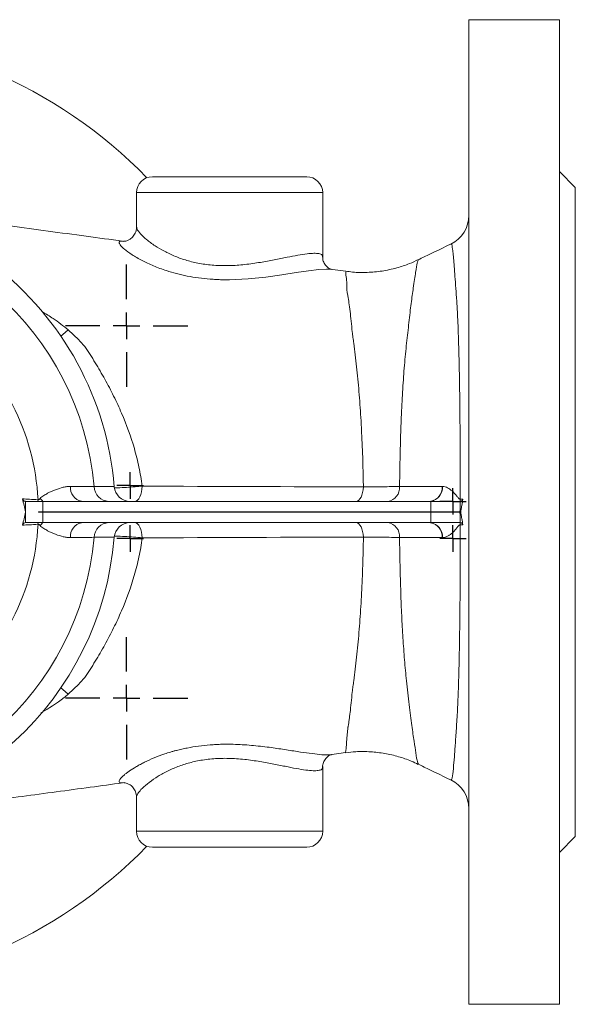
# Model space of a CAD drawing. Units: millimetres. Extents: x 37 to 827, y -125 to 697.
# Drawn here: x 462 to 567, y 512 to 697 of the extents above; entities that cross this region are included whole.
import ezdxf

# ---------------------------------------------------------------- set-up
doc = ezdxf.new("R2010")
doc.units = ezdxf.units.MM
doc.layers.add('1', color=179, linetype='Continuous')
doc.layers.add('SLD-0_0', color=179, linetype='Continuous')

# ---------------------------------------------------------------- blocks, each defined once
blk = doc.blocks.new('SW_CENTERMARKSYMBOL_30')
at = {"layer": '1'}
for p, q in [((0, 5), (0, 11.5)), ((0, 0), (0, 2.5)), ((-5, 0), (-11.5, 0)), ((0, 0), (-2.5, 0)), ((0, 0), (0, -2.5)), ((0, 0), (2.5, 0)), ((5, 0), (11.5, 0)), ((0, -5), (0, -11.5))]:
    blk.add_line(p, q, dxfattribs=at)
blk = doc.blocks.new('SW_CENTERMARKSYMBOL_31')
at = {"layer": '1'}
for p, q in [((0, 5), (0, 11.5)), ((0, 0), (0, 2.5)), ((-5, 0), (-11.5, 0)), ((0, 0), (-2.5, 0)), ((0, 0), (0, -2.5)), ((0, 0), (2.5, 0)), ((5, 0), (11.5, 0)), ((0, -5), (0, -11.5))]:
    blk.add_line(p, q, dxfattribs=at)
blk = doc.blocks.new('SW_CENTERMARKSYMBOL_21')
at = {"layer": '1'}
for q in [(0, 2.5), (-2.5, 0), (0, -2.5), (2.5, 0)]:
    blk.add_line((0, 0), q, dxfattribs=at)
blk = doc.blocks.new('SW_CENTERMARKSYMBOL_22')
at = {"layer": '1'}
for q in [(0, 2.5), (-2.5, 0), (0, -2.5), (2.5, 0)]:
    blk.add_line((0, 0), q, dxfattribs=at)
blk = doc.blocks.new('SW_CENTERMARKSYMBOL_23')
at = {"layer": '1'}
for q in [(0, 2.5), (-2.5, 0), (0, -2.5), (2.5, 0)]:
    blk.add_line((0, 0), q, dxfattribs=at)
blk = doc.blocks.new('SW_CENTERMARKSYMBOL_24')
at = {"layer": '1'}
for q in [(0, 2.5), (-2.5, 0), (0, -2.5), (2.5, 0)]:
    blk.add_line((0, 0), q, dxfattribs=at)

msp = doc.modelspace()

# ---------------------------------------------------------------- linework, layer by layer
at = {"layer": 'SLD-0_0', "color": 179, "linetype": 'Continuous', "lineweight": 15}
for p, q in [((563.85, 696.61), (546.85, 696.61)), ((546.85, 511.61), (546.85, 696.61)), ((563.85, 511.61), (563.85, 696.61)), ((566.85, 665.11), (563.85, 668.11)), ((487.35, 667.11), (516.35, 667.11)), ((566.85, 665.11), (566.85, 543.11)), ((484.35, 664.11), (484.35, 657.59)), ((519.35, 651.97), (519.35, 664.11)), ((481.73, 654.97), (481.95, 654.94)), ((543.48, 654.43), (543.47, 654.43)), ((519.32, 651.97), (519.35, 651.88)), ((520.93, 649.69), (520.7, 649.71)), ((523.69, 649.33), (520.71, 649.73)), ((523.68, 649.23), (523.68, 649.24)), ((485.41, 608.97), (485.37, 608.41)), ((527.01, 608.83), (526.96, 608.28)), ((484.99, 606.94), (484.78, 606.59)), ((485.16, 607.37), (484.99, 606.94)), ((485.29, 607.87), (485.16, 607.37)), ((485.37, 608.41), (485.29, 607.87)), ((526.57, 606.89), (526.36, 606.56)), ((526.74, 607.3), (526.57, 606.89)), ((526.87, 607.77), (526.74, 607.3)), ((526.96, 608.28), (526.87, 607.77)), ((463.51, 606.11), (463.51, 604.11)), ((463.51, 606.11), (465.79, 606.11)), ((465.79, 606.11), (466.73, 606.11)), ((466.73, 606.11), (466.73, 604.13)), ((466.73, 606.11), (474, 606.11)), ((474, 606.11), (539.63, 606.11)), ((484.3, 606.16), (484.04, 606.11)), ((484.55, 606.32), (484.3, 606.16)), ((484.78, 606.59), (484.55, 606.32)), ((525.89, 606.16), (525.64, 606.11)), ((526.14, 606.31), (525.89, 606.16)), ((526.36, 606.56), (526.14, 606.31)), ((539.63, 606.11), (539.68, 606.11)), ((539.68, 606.11), (539.68, 604.13)), ((539.68, 606.11), (545.22, 606.11)), ((545.22, 606.11), (545.23, 606.11)), ((545.23, 606.11), (545.23, 604.13)), ((463.5, 604.13), (463.51, 604.11)), ((463.51, 604.11), (463.5, 604.08)), ((463.51, 604.11), (463.51, 602.11)), ((465.9, 604.13), (466.73, 604.13)), ((465.9, 604.08), (465.9, 604.13)), ((465.9, 604.08), (466.73, 604.08)), ((466.73, 604.13), (539.68, 604.13)), ((466.73, 604.08), (466.73, 602.11)), ((466.73, 604.08), (539.68, 604.08)), ((476.57, 604.08), (476.57, 604.13)), ((480.35, 604.08), (480.35, 604.13)), ((485.71, 604.08), (485.71, 604.13)), ((527.05, 604.08), (527.05, 604.13)), ((533.78, 604.08), (533.78, 604.13)), ((539.68, 604.13), (545.13, 604.13)), ((539.68, 604.08), (539.68, 602.11)), ((539.68, 604.08), (545.13, 604.08)), ((545.13, 604.13), (545.13, 604.11)), ((545.13, 604.11), (545.13, 604.08)), ((545.23, 604.13), (545.33, 604.13)), ((545.23, 604.11), (545.23, 604.13)), ((545.23, 604.11), (545.23, 604.08)), ((545.23, 604.08), (545.23, 602.11)), ((545.23, 604.08), (545.33, 604.08)), ((545.33, 604.13), (545.33, 604.11)), ((545.33, 604.11), (545.33, 604.08)), ((463.51, 602.11), (465.79, 602.11)), ((465.79, 602.11), (466.73, 602.11)), ((466.73, 602.11), (474, 602.11)), ((474, 602.11), (539.63, 602.11)), ((484.04, 602.11), (484.3, 602.05)), ((484.3, 602.05), (484.55, 601.89)), ((484.55, 601.89), (484.78, 601.63)), ((484.78, 601.63), (484.99, 601.28)), ((484.99, 601.28), (485.16, 600.85)), ((525.64, 602.11), (525.89, 602.06)), ((525.89, 602.06), (526.14, 601.91)), ((526.14, 601.91), (526.36, 601.66)), ((526.36, 601.66), (526.57, 601.33)), ((526.57, 601.33), (526.74, 600.92)), ((539.63, 602.11), (539.68, 602.11)), ((539.68, 602.11), (545.22, 602.11)), ((545.22, 602.11), (545.23, 602.11)), ((485.16, 600.85), (485.29, 600.35)), ((485.29, 600.35), (485.37, 599.81)), ((485.37, 599.81), (485.41, 599.25)), ((526.74, 600.92), (526.87, 600.45)), ((526.87, 600.45), (526.96, 599.93)), ((526.96, 599.93), (527.01, 599.39)), ((520.7, 558.49), (523.67, 558.89)), ((523.67, 558.93), (523.67, 558.92)), ((520.7, 558.51), (520.99, 558.53)), ((519.35, 544.11), (519.35, 556.26)), ((482.05, 553.26), (481.72, 553.24)), ((484.35, 550.59), (484.35, 544.11)), ((484.36, 550.66), (484.36, 550.59)), ((563.85, 540.11), (566.85, 543.11)), ((516.35, 541.11), (487.35, 541.11)), ((546.85, 511.61), (563.85, 511.61))]:
    msp.add_line(p, q, dxfattribs=at)
at = {"layer": 'SLD-0_0', "color": 8, "linetype": 'Continuous', "lineweight": 15}
for p, q in [((519.35, 664.11), (484.35, 664.11)), ((516.71, 649.43), (514.37, 649.08)), ((518.63, 649.66), (516.71, 649.43)), ((520.1, 649.74), (518.63, 649.66)), ((520.7, 649.71), (520.1, 649.74)), ((501.82, 647.75), (500.43, 647.75)), ((505.32, 647.91), (501.82, 647.75)), ((508.64, 648.25), (505.32, 647.91)), ((511.66, 648.66), (508.64, 648.25)), ((514.37, 649.08), (511.66, 648.66)), ((470.52, 637.47), (471.49, 638.35)), ((470.13, 637.15), (470.52, 637.47)), ((476.36, 608.87), (480.16, 608.87)), ((480.16, 599.35), (476.36, 599.35)), ((470.13, 571.07), (470.52, 570.75)), ((470.52, 570.75), (471.49, 569.87)), ((523.91, 561.6), (524.06, 563.42)), ((523.75, 559.7), (523.91, 561.6)), ((523.67, 558.91), (523.75, 559.7)), ((523.67, 558.92), (523.67, 558.91)), ((484.35, 544.11), (519.35, 544.11))]:
    msp.add_line(p, q, dxfattribs=at)
at = {"layer": 'SLD-0_0', "color": 179, "linetype": 'Continuous', "lineweight": 15}
for centre, radius, start, end in [((421.85, 604.11), 90, 44.2601, 135.7399), ((487.35, 664.11), 3, 90, 180), ((516.35, 664.11), 3, 360, 90), ((421.85, 604.11), 54.72, 4.9863, 92.2055), ((540.85, 659.86), 6, 295.747, 359.7343), ((421.85, 604.11), 58.5, 4.6633, 52.5217), ((421.85, 604.11), 44.05, 2.9925, 99.8415), ((474.53, 608.65), 2.59, 174.1002, 258.1033), ((479.25, 609), 2.89, 182.5998, 268.2136), ((483.15, 609.11), 3, 184.6633, 270), ((531.19, 608.7), 2.63, 279.4457, 4.1711), ((539.2, 608.7), 2.63, 279.5194, 4.4623), ((539.19, 608.76), 2.69, 280.3906, 3.2137), ((474.96, 604.77), 9.26, 169.8431, 171.72), ((474.49, 613.63), 10.81, 220.192, 224.1016), ((541.19, 606.4), 4.04, 355.8912, 1.409), ((421.85, 604.11), 44.05, 260.1585, 357.0075), ((474.96, 603.44), 9.26, 188.28, 190.1569), ((474.49, 594.59), 10.81, 135.8984, 139.808), ((474.53, 599.57), 2.59, 101.8967, 185.8998), ((479.25, 599.22), 2.89, 91.7864, 177.4002), ((483.15, 599.11), 3, 90, 175.3367), ((531.19, 599.52), 2.63, 355.8281, 80.5541), ((539.2, 599.51), 2.63, 355.5368, 80.4797), ((539.19, 599.46), 2.69, 356.7888, 79.6062), ((541.19, 601.82), 4.04, 358.5862, 4.1055), ((421.85, 604.11), 54.72, 267.7945, 355.0137), ((421.85, 604.11), 58.5, 270, 355.3367), ((540.85, 548.35), 6, 0.0059, 64.5398), ((487.35, 544.11), 3, 180, 270), ((516.35, 544.11), 3, 270, 0), ((421.85, 604.11), 90, 224.2601, 315.7399)]:
    msp.add_arc(centre, radius, start, end, dxfattribs=at)
for points, knots in [([(481.74, 655), (479.46, 655.31), (474.79, 655.94), (467.73, 656.89), (460.56, 657.86), (454.37, 658.7), (448.74, 659.46), (444.49, 660.05), (441.79, 660.4), (440.68, 660.55)], [0, 0, 0, 0, 0.168929, 0.345907, 0.522774, 0.699024, 0.809487, 0.921005, 1, 1, 1, 1]), ([(484.34, 657.6), (484.33, 657.39), (484.3, 656.89), (483.92, 656.08), (483.34, 655.47), (482.75, 655.13), (482.28, 654.99), (482, 654.96), (481.89, 654.98), (481.92, 654.97), (481.93, 654.97)], [0, 0, 0, 0, 0.1247906, 0.2887099, 0.4378432, 0.5721234, 0.7006868, 0.8341659, 0.9829079, 1, 1, 1, 1]), ([(543.45, 654.46), (542.14, 653.82), (540.11, 652.84), (538.08, 651.86), (537.36, 651.51)], [0, 0, 0, 0, 0.646083, 1, 1, 1, 1]), ([(520.94, 649.73), (520.95, 649.73), (520.98, 649.73), (520.78, 649.77), (520.37, 649.98), (519.82, 650.47), (519.42, 651.21), (519.33, 651.86), (519.36, 652.06), (519.36, 652.1)], [0, 0, 0, 0, 0.066849, 0.235149, 0.400608, 0.575159, 0.771528, 0.959866, 1, 1, 1, 1]), ([(537.35, 651.53), (536.8, 651.27), (535.49, 650.64), (533.2, 649.91), (530.53, 649.33), (527.75, 649.09), (525.45, 649.1), (524.12, 649.3), (523.69, 649.36)], [0, 0, 0, 0, 0.132541, 0.313403, 0.51505, 0.713654, 0.908435, 1, 1, 1, 1]), ([(500.43, 647.75), (500.24, 647.76), (500.05, 647.76), (499.68, 647.78), (499.49, 647.79), (498.93, 647.82), (498.56, 647.84), (497.46, 647.93), (496.73, 648), (495.29, 648.2), (494.58, 648.31), (493.55, 648.51), (493.21, 648.59), (492.7, 648.7), (492.53, 648.74), (492.2, 648.82), (492.03, 648.86), (491.87, 648.9)], [0, 0, 0, 0, 0.0625, 0.0625, 0.125, 0.125, 0.25, 0.25, 0.5, 0.5, 0.75, 0.75, 0.875, 0.875, 0.9375, 0.9375, 1, 1, 1, 1]), ([(527.01, 608.83), (526.96, 612.41), (526.84, 615.89), (526.63, 620.15), (526.58, 621), (526.48, 622.68), (526.42, 623.51), (526.25, 625.96), (526.12, 627.54), (525.82, 630.64), (525.66, 632.15), (525.39, 634.37), (525.29, 635.1), (525.15, 636.18), (525.09, 636.54), (525, 637.25), (524.96, 637.61), (524.84, 638.66), (524.77, 639.34), (524.63, 640.62), (524.57, 641.23), (524.44, 642.38), (524.37, 642.92), (524.26, 643.67), (524.23, 643.91), (524.15, 644.37), (524.11, 644.59), (524.06, 644.79)], [0, 0, 0, 0, 0.25, 0.25, 0.3125, 0.3125, 0.375, 0.375, 0.5, 0.5, 0.625, 0.625, 0.6875, 0.6875, 0.71875, 0.71875, 0.75, 0.75, 0.8125, 0.8125, 0.875, 0.875, 0.9375, 0.9375, 0.96875, 0.96875, 1, 1, 1, 1]), ([(471.49, 638.35), (471.77, 638.11), (472.04, 637.86), (472.58, 637.35), (472.84, 637.1), (473.37, 636.57), (473.62, 636.3), (474.13, 635.75), (474.38, 635.47), (474.62, 635.19)], [0, 0, 0, 0, 0.25, 0.25, 0.5, 0.5, 0.75, 0.75, 1, 1, 1, 1]), ([(474.62, 635.19), (474.96, 634.69), (475.3, 634.19), (475.95, 633.17), (476.27, 632.67), (477.21, 631.13), (477.82, 630.1), (478.97, 628.01), (479.53, 626.95), (480.58, 624.82), (481.08, 623.74), (482.47, 620.49), (483.29, 618.28), (484.27, 614.88), (484.56, 613.73), (484.93, 611.97), (485.04, 611.38), (485.25, 610.18), (485.33, 609.58), (485.41, 608.97)], [0, 0, 0, 0, 0.0625, 0.0625, 0.125, 0.125, 0.25, 0.25, 0.375, 0.375, 0.5, 0.5, 0.75, 0.75, 0.875, 0.875, 0.9375, 0.9375, 1, 1, 1, 1]), ([(466.23, 606.66), (466.33, 606.77), (466.45, 606.86), (466.68, 607.04), (466.8, 607.12), (467.16, 607.36), (467.4, 607.5), (468.14, 607.89), (468.64, 608.11), (469.62, 608.48), (470.1, 608.64), (470.8, 608.8), (471.04, 608.84), (471.5, 608.9), (471.73, 608.92), (471.95, 608.91)], [0, 0, 0, 0, 0.0625, 0.0625, 0.125, 0.125, 0.25, 0.25, 0.5, 0.5, 0.75, 0.75, 0.875, 0.875, 1, 1, 1, 1]), ([(471.95, 608.91), (472.92, 608.9), (473.78, 608.89), (474.9, 608.88), (475.24, 608.88), (475.85, 608.87), (476.13, 608.87), (476.36, 608.87)], [0, 0, 0, 0, 0.5, 0.5, 0.75, 0.75, 1, 1, 1, 1]), ([(527.01, 608.83), (528.29, 608.83), (529.49, 608.84), (531.19, 608.86), (531.74, 608.87), (532.8, 608.88), (533.32, 608.88), (533.81, 608.89)], [0, 0, 0, 0, 0.5, 0.5, 0.75, 0.75, 1, 1, 1, 1]), ([(533.81, 608.89), (535.17, 608.89), (536.53, 608.9), (537.9, 608.9), (539.21, 608.9), (540.51, 608.91), (541.82, 608.91)], [0, 0, 0, 0, 0.006, 0.006, 0.006, 0.01174505, 0.01174505, 0.01174505, 0.01174505]), ([(541.88, 608.91), (542.21, 608.9), (542.53, 608.81), (543.13, 608.52), (543.41, 608.31), (543.95, 607.82), (544.2, 607.54), (544.56, 607.1), (544.68, 606.95), (544.87, 606.73), (544.93, 606.66), (545.04, 606.57), (545.07, 606.54), (545.15, 606.5), (545.19, 606.49), (545.23, 606.5)], [0, 0, 0, 0, 0.25, 0.25, 0.5, 0.5, 0.75, 0.75, 0.875, 0.875, 0.9375, 0.9375, 0.96875, 0.96875, 1, 1, 1, 1]), ([(462.92, 606.58), (463.1, 606.57), (463.3, 606.56), (463.73, 606.54), (463.97, 606.53), (464.71, 606.48), (465.25, 606.45), (465.84, 606.41)], [0, 0, 0, 0, 0.25, 0.25, 0.5, 0.5, 1, 1, 1, 1]), ([(463.51, 606.11), (463.45, 606.11), (463.39, 606.12), (463.27, 606.16), (463.22, 606.18), (463.11, 606.26), (463.06, 606.31), (462.97, 606.43), (462.94, 606.5), (462.92, 606.58)], [0, 0, 0, 0, 0.25, 0.25, 0.5, 0.5, 0.75, 0.75, 1, 1, 1, 1]), ([(465.84, 606.41), (465.88, 606.4), (465.92, 606.4), (465.99, 606.43), (466.03, 606.46), (466.12, 606.53), (466.18, 606.6), (466.23, 606.66)], [0, 0, 0, 0, 0.25, 0.25, 0.5, 0.5, 1, 1, 1, 1]), ([(545.71, 606.53), (545.7, 606.46), (545.67, 606.4), (545.61, 606.29), (545.56, 606.24), (545.48, 606.18), (545.43, 606.15), (545.33, 606.12), (545.28, 606.11), (545.23, 606.11)], [0, 0, 0, 0, 0.25, 0.25, 0.5, 0.5, 0.75, 0.75, 1, 1, 1, 1]), ([(545.33, 604.11), (545.33, 604.21), (545.34, 604.32), (545.37, 604.52), (545.39, 604.62), (545.44, 604.92), (545.47, 605.12), (545.58, 605.73), (545.65, 606.13), (545.71, 606.53)], [0, 0, 0, 0, 0.125, 0.125, 0.25, 0.25, 0.5, 0.5, 1, 1, 1, 1]), ([(545.23, 604.11), (545.23, 604.15), (545.23, 604.2), (545.22, 604.27), (545.22, 604.29), (545.21, 604.32), (545.21, 604.33), (545.2, 604.35), (545.19, 604.36), (545.18, 604.36), (545.17, 604.35), (545.16, 604.33), (545.16, 604.32), (545.15, 604.29), (545.14, 604.27), (545.14, 604.2), (545.13, 604.15), (545.13, 604.11)], [0, 0, 0, 0, 0.25, 0.25, 0.375, 0.375, 0.4375, 0.4375, 0.5, 0.5, 0.5625, 0.5625, 0.625, 0.625, 0.75, 0.75, 1, 1, 1, 1]), ([(545.13, 604.11), (545.13, 604.06), (545.14, 604.02), (545.14, 603.95), (545.15, 603.93), (545.16, 603.89), (545.16, 603.88), (545.17, 603.86), (545.18, 603.85), (545.19, 603.85), (545.2, 603.86), (545.21, 603.88), (545.21, 603.89), (545.22, 603.93), (545.22, 603.95), (545.23, 604.02), (545.23, 604.06), (545.23, 604.11)], [0, 0, 0, 0, 0.25, 0.25, 0.375, 0.375, 0.4375, 0.4375, 0.5, 0.5, 0.5625, 0.5625, 0.625, 0.625, 0.75, 0.75, 1, 1, 1, 1]), ([(545.71, 601.68), (545.65, 602.09), (545.58, 602.49), (545.47, 603.09), (545.44, 603.3), (545.39, 603.6), (545.37, 603.7), (545.34, 603.9), (545.33, 604), (545.33, 604.11)], [0, 0, 0, 0, 0.5, 0.5, 0.75, 0.75, 0.875, 0.875, 1, 1, 1, 1]), ([(462.92, 601.64), (462.94, 601.72), (462.97, 601.79), (463.06, 601.91), (463.11, 601.96), (463.27, 602.07), (463.39, 602.11), (463.51, 602.11)], [0, 0, 0, 0, 0.25, 0.25, 0.5, 0.5, 1, 1, 1, 1]), ([(465.84, 601.81), (465.25, 601.77), (464.71, 601.73), (463.97, 601.69), (463.73, 601.68), (463.3, 601.66), (463.1, 601.65), (462.92, 601.64)], [0, 0, 0, 0, 0.5, 0.5, 0.75, 0.75, 1, 1, 1, 1]), ([(466.23, 601.56), (466.18, 601.62), (466.12, 601.68), (466.03, 601.76), (465.99, 601.78), (465.92, 601.81), (465.88, 601.82), (465.84, 601.81)], [0, 0, 0, 0, 0.5, 0.5, 0.75, 0.75, 1, 1, 1, 1]), ([(471.95, 599.3), (471.73, 599.3), (471.5, 599.32), (471.04, 599.37), (470.81, 599.42), (470.1, 599.58), (469.62, 599.73), (468.63, 600.11), (468.14, 600.33), (467.4, 600.72), (467.15, 600.86), (466.79, 601.1), (466.68, 601.18), (466.45, 601.36), (466.33, 601.45), (466.23, 601.56)], [0, 0, 0, 0, 0.125, 0.125, 0.25, 0.25, 0.5, 0.5, 0.75, 0.75, 0.875, 0.875, 0.9375, 0.9375, 1, 1, 1, 1]), ([(545.23, 601.72), (545.19, 601.72), (545.15, 601.71), (545.07, 601.68), (545.04, 601.65), (544.93, 601.56), (544.87, 601.49), (544.68, 601.27), (544.56, 601.12), (544.2, 600.67), (543.95, 600.39), (543.55, 600.03), (543.41, 599.92), (543.13, 599.72), (542.98, 599.63), (542.68, 599.48), (542.52, 599.42), (542.21, 599.34), (542.05, 599.31), (541.88, 599.31)], [0, 0, 0, 0, 0.03125, 0.03125, 0.0625, 0.0625, 0.125, 0.125, 0.25, 0.25, 0.5, 0.5, 0.625, 0.625, 0.75, 0.75, 0.875, 0.875, 1, 1, 1, 1]), ([(545.23, 602.11), (545.28, 602.11), (545.33, 602.1), (545.43, 602.07), (545.48, 602.04), (545.56, 601.97), (545.61, 601.93), (545.67, 601.82), (545.7, 601.76), (545.71, 601.68)], [0, 0, 0, 0, 0.25, 0.25, 0.5, 0.5, 0.75, 0.75, 1, 1, 1, 1]), ([(476.36, 599.35), (475.89, 599.35), (475.28, 599.34), (474.17, 599.33), (473.77, 599.33), (472.9, 599.32), (472.44, 599.31), (471.95, 599.3)], [0, 0, 0, 0, 0.5, 0.5, 0.75, 0.75, 1, 1, 1, 1]), ([(485.41, 599.25), (485.33, 598.64), (485.25, 598.04), (485.05, 596.84), (484.93, 596.25), (484.56, 594.49), (484.27, 593.34), (483.28, 589.93), (482.47, 587.73), (481.07, 584.47), (480.57, 583.39), (479.52, 581.26), (478.97, 580.2), (477.82, 578.12), (477.21, 577.08), (476.27, 575.55), (475.95, 575.04), (475.46, 574.28), (475.3, 574.03), (474.96, 573.53), (474.79, 573.28), (474.62, 573.03)], [0, 0, 0, 0, 0.0625, 0.0625, 0.125, 0.125, 0.25, 0.25, 0.5, 0.5, 0.625, 0.625, 0.75, 0.75, 0.875, 0.875, 0.9375, 0.9375, 0.96875, 0.96875, 1, 1, 1, 1]), ([(524.06, 563.42), (524.06, 563.45), (524.07, 563.48), (524.08, 563.53), (524.1, 563.61), (524.14, 563.8), (524.17, 563.96), (524.23, 564.31), (524.26, 564.54), (524.33, 565.04), (524.37, 565.3), (524.43, 565.85), (524.47, 566.13), (524.57, 567), (524.63, 567.62), (524.77, 568.9), (524.84, 569.58), (524.96, 570.62), (525, 570.97), (525.09, 571.68), (525.14, 572.04), (525.29, 573.12), (525.39, 573.86), (525.66, 576.08), (525.82, 577.59), (526.12, 580.69), (526.25, 582.27), (526.48, 585.51), (526.58, 587.17), (526.71, 589.73), (526.75, 590.59), (526.82, 592.33), (526.86, 593.2), (526.94, 595.83), (526.98, 597.6), (527.01, 599.39)], [0, 0, 0, 0, 0.003906, 0.003906, 0.007812, 0.015625, 0.03125, 0.03125, 0.0625, 0.0625, 0.09375, 0.09375, 0.125, 0.125, 0.1875, 0.1875, 0.25, 0.25, 0.28125, 0.28125, 0.3125, 0.3125, 0.375, 0.375, 0.5, 0.5, 0.625, 0.625, 0.75, 0.75, 0.8125, 0.8125, 0.875, 0.875, 1, 1, 1, 1]), ([(533.8, 599.33), (532.83, 599.34), (531.77, 599.35), (530.07, 599.37), (529.48, 599.37), (528.27, 599.38), (527.65, 599.39), (527.01, 599.39)], [0, 0, 0, 0, 0.5, 0.5, 0.75, 0.75, 1, 1, 1, 1]), ([(541.82, 599.31), (541.59, 599.31), (541.36, 599.31), (541.13, 599.31), (538.69, 599.32), (536.25, 599.32), (533.8, 599.33)], [0.00499307, 0.00499307, 0.00499307, 0.00499307, 0.006, 0.006, 0.006, 0.01673866, 0.01673866, 0.01673866, 0.01673866]), ([(474.62, 573.03), (474.38, 572.75), (474.13, 572.46), (473.62, 571.92), (473.37, 571.65), (472.84, 571.12), (472.58, 570.86), (472.04, 570.36), (471.77, 570.11), (471.49, 569.87)], [0, 0, 0, 0, 0.25, 0.25, 0.5, 0.5, 0.75, 0.75, 1, 1, 1, 1]), ([(481.09, 553.61), (481.17, 553.88), (481.51, 554.27), (482.21, 554.85), (482.36, 554.97), (482.69, 555.21), (482.87, 555.34), (483.44, 555.73), (483.86, 556), (484.57, 556.4), (484.81, 556.54), (485.33, 556.82), (485.6, 556.96), (486.44, 557.37), (487.03, 557.64), (488.29, 558.17), (488.96, 558.42), (490.01, 558.78), (490.37, 558.89), (490.93, 559.06), (491.21, 559.14), (491.49, 559.22), (491.68, 559.27), (491.78, 559.3), (491.87, 559.32)], [0, 0, 0, 0, 0.25, 0.25, 0.3125, 0.3125, 0.375, 0.375, 0.5, 0.5, 0.5625, 0.5625, 0.625, 0.625, 0.75, 0.75, 0.875, 0.875, 0.9375, 0.9375, 0.96875, 0.984375, 0.984375, 1, 1, 1, 1]), ([(491.87, 559.32), (492.2, 559.4), (492.53, 559.48), (493.21, 559.63), (493.55, 559.7), (494.58, 559.9), (495.29, 560.02), (496.73, 560.21), (497.46, 560.29), (498.56, 560.38), (498.93, 560.4), (499.68, 560.44), (500.06, 560.46), (500.43, 560.47)], [0, 0, 0, 0, 0.125, 0.125, 0.25, 0.25, 0.5, 0.5, 0.75, 0.75, 0.875, 0.875, 1, 1, 1, 1]), ([(523.68, 558.84), (524.31, 558.93), (525.85, 559.14), (528.33, 559.09), (531.03, 558.79), (533.59, 558.18), (535.69, 557.47), (536.88, 556.89), (537.31, 556.68)], [0, 0, 0, 0, 0.135911, 0.333429, 0.52582, 0.713263, 0.895889, 1, 1, 1, 1]), ([(519.35, 556.26), (519.35, 556.27), (519.33, 556.46), (519.45, 557.08), (519.88, 557.82), (520.46, 558.3), (520.86, 558.49), (521.05, 558.53), (521.02, 558.52), (521.02, 558.52)], [0, 0, 0, 0, 0.006232, 0.215801, 0.426656, 0.624482, 0.800364, 0.973804, 1, 1, 1, 1]), ([(537.32, 556.73), (538.06, 556.37), (540.1, 555.38), (542.14, 554.4), (543.44, 553.76)], [0, 0, 0, 0, 0.357905, 1, 1, 1, 1]), ([(430.93, 546.35), (432.85, 546.61), (436.97, 547.18), (443.31, 548.02), (449.99, 548.93), (456.53, 549.81), (462.86, 550.67), (469.27, 551.53), (475.55, 552.38), (479.7, 552.94), (481.72, 553.22)], [0, 0, 0, 0, 0.110688, 0.237129, 0.365505, 0.492864, 0.621296, 0.749781, 0.878335, 1, 1, 1, 1]), ([(481.98, 553.23), (481.99, 553.23), (482.02, 553.24), (482.34, 553.2), (482.86, 553.03), (483.49, 552.62), (484.04, 551.95), (484.34, 551.13), (484.34, 550.65), (484.34, 550.44)], [0, 0, 0, 0, 0.150017, 0.289816, 0.426205, 0.567148, 0.715258, 0.873051, 1, 1, 1, 1])]:
    msp.add_open_spline(points, degree=3, knots=knots, dxfattribs=at)
at = {"layer": 'SLD-0_0', "color": 8, "linetype": 'Continuous', "lineweight": 15}
for points, knots in [([(484.41, 657.6), (484.41, 657.49), (484.41, 657.21), (485.03, 656.4), (486.17, 655.32), (487.71, 654.18), (489.55, 653.08), (491.56, 652.13), (493.79, 651.34), (496.22, 650.75), (498.91, 650.42), (501.79, 650.36), (504.77, 650.58), (507.62, 650.99), (510.29, 651.49), (512.65, 651.97), (514.73, 652.38), (516.43, 652.64), (517.77, 652.75), (518.71, 652.67), (519.27, 652.49), (519.31, 652.13), (519.32, 651.97)], [0, 0, 0, 0, 0.036461, 0.094852, 0.151677, 0.210154, 0.260457, 0.311833, 0.358228, 0.405786, 0.455322, 0.506688, 0.559317, 0.61378, 0.664651, 0.716872, 0.765882, 0.816214, 0.862793, 0.910638, 0.958664, 1, 1, 1, 1]), ([(491.87, 648.9), (491.87, 648.9), (491.22, 649.08), (489.7, 649.51), (487.49, 650.35), (485.3, 651.38), (483.42, 652.47), (482.1, 653.42), (481.32, 654.16), (481.06, 654.6), (481.1, 654.89), (481.21, 655.06), (481.65, 654.99), (481.73, 654.97)], [0, 0, 0, 0, 0.000002, 0.085221, 0.204727, 0.326697, 0.458875, 0.594826, 0.69869, 0.805142, 0.85864, 0.97333, 1, 1, 1, 1]), ([(545.23, 606.5), (545.23, 608.94), (545.22, 613.89), (545.18, 620.05), (545.13, 625), (545.08, 628.83), (545, 632.51), (544.91, 636), (544.8, 639.22), (544.66, 642.2), (544.48, 644.92), (544.3, 647.33), (544.15, 649.37), (544.03, 651.09), (543.91, 652.49), (543.75, 653.82), (543.61, 654.49), (543.5, 654.44), (543.48, 654.43)], [0, 0, 0, 0, 0.095141, 0.192419, 0.24745, 0.302481, 0.359184, 0.415887, 0.471594, 0.527301, 0.584694, 0.642087, 0.697016, 0.751948, 0.808486, 0.865025, 0.970623, 1, 1, 1, 1]), ([(537.37, 651.49), (537.29, 651.36), (537.14, 651.1), (536.87, 649.59), (536.65, 647.86), (536.36, 646.01), (535.97, 643.37), (535.59, 639.83), (535.12, 635.87), (534.7, 631.68), (534.4, 627.25), (534.12, 622), (533.91, 615.89), (533.84, 611.24), (533.81, 608.89)], [0, 0, 0, 0, 0.102524, 0.210043, 0.265508, 0.320932, 0.398077, 0.47729, 0.552683, 0.62814, 0.706064, 0.783984, 0.891071, 1, 1, 1, 1]), ([(524.06, 644.79), (524.06, 644.79), (523.85, 645.53), (523.95, 646.98), (523.74, 648.44), (523.68, 649.25), (523.68, 649.23), (523.68, 649.23)], [0, 0, 0, 0, 0.000003, 0.270643, 0.545716, 0.852752, 1, 1, 1, 1]), ([(466.61, 641.74), (467.31, 641.32), (469.02, 640.3), (470.58, 639.07), (471.49, 638.35)], [0, 0, 0, 0, 0.414019, 1, 1, 1, 1]), ([(480.24, 608.64), (480.45, 608.65), (481.08, 608.66), (482.44, 608.73), (484.03, 608.84), (484.98, 608.93), (485.41, 608.97)], [0, 0, 0, 0, 0.141412, 0.4433098, 0.7465459, 1, 1, 1, 1]), ([(543.47, 553.82), (543.48, 553.79), (543.58, 553.63), (543.75, 554.36), (543.95, 556.12), (544.15, 558.59), (544.35, 561.33), (544.57, 564.58), (544.77, 568.31), (544.92, 572.42), (545.04, 577.04), (545.12, 582.14), (545.18, 587.66), (545.21, 592.84), (545.23, 597.55), (545.23, 600.33), (545.23, 601.72)], [0, 0, 0, 0, 0.021534, 0.1246, 0.227664, 0.300994, 0.374557, 0.447887, 0.519299, 0.590926, 0.662332, 0.738962, 0.815867, 0.892496, 0.946248, 1, 1, 1, 1]), ([(485.41, 599.25), (484.88, 599.3), (483.82, 599.39), (482.11, 599.51), (480.85, 599.57), (480.34, 599.57), (480.24, 599.58)], [0, 0, 0, 0, 0.308278, 0.617601, 0.925363, 1, 1, 1, 1]), ([(533.8, 599.33), (533.83, 597.58), (533.88, 594.07), (534.02, 589.17), (534.2, 584.61), (534.43, 580.4), (534.73, 576.3), (535.13, 572.08), (535.67, 567.79), (536.07, 563.92), (536.6, 560.89), (536.86, 558.6), (537.16, 557.03), (537.3, 556.88), (537.36, 556.8)], [0, 0, 0, 0, 0.08097, 0.162785, 0.232974, 0.30317, 0.37516, 0.447149, 0.534749, 0.624404, 0.710675, 0.799526, 0.909809, 1, 1, 1, 1]), ([(471.49, 569.87), (471.24, 569.65), (469.64, 568.31), (467.85, 567.24), (466.35, 566.35)], [0, 0, 0, 0, 0.1614515, 1, 1, 1, 1]), ([(500.43, 560.47), (500.43, 560.47), (500.99, 560.47), (502.69, 560.49), (505.56, 560.32), (508.84, 559.97), (511.89, 559.53), (514.56, 559.1), (516.91, 558.75), (518.78, 558.53), (520.07, 558.45), (520.54, 558.5), (520.7, 558.51)], [0, 0, 0, 0, 0.000002, 0.066014, 0.199248, 0.336474, 0.461196, 0.589255, 0.707407, 0.829004, 0.94032, 1, 1, 1, 1]), ([(519.31, 556.26), (519.3, 556.12), (519.3, 555.76), (518.79, 555.56), (517.88, 555.47), (516.59, 555.56), (514.91, 555.81), (512.88, 556.2), (510.53, 556.68), (507.91, 557.18), (505.05, 557.61), (502.11, 557.85), (499.18, 557.82), (496.49, 557.51), (494.01, 556.94), (491.77, 556.17), (489.73, 555.23), (487.88, 554.15), (486.3, 553), (485.2, 551.99), (484.53, 551.17), (484.41, 550.83), (484.36, 550.66)], [0, 0, 0, 0, 0.034397, 0.085988, 0.132778, 0.180839, 0.230187, 0.280911, 0.332054, 0.38455, 0.437633, 0.492454, 0.54259, 0.594574, 0.641303, 0.6893, 0.739666, 0.79115, 0.848249, 0.906909, 0.952901, 1, 1, 1, 1]), ([(481.72, 553.24), (481.62, 553.23), (481.22, 553.18), (481.06, 553.34), (481.09, 553.55), (481.09, 553.61)], [0, 0, 0, 0, 0.169067, 0.744649, 1, 1, 1, 1])]:
    msp.add_open_spline(points, degree=3, knots=knots, dxfattribs=at)
at = {"layer": 'SLD-0_0', "color": 179, "linetype": 'Continuous', "lineweight": 15}
for points in [[(485.41, 608.97), (499.29, 608.9), (513.15, 608.86), (527.01, 608.83)], [(541.82, 608.91), (541.84, 608.91), (541.86, 608.91), (541.88, 608.91)], [(463.5, 604.13), (463.32, 604.95), (463.12, 605.77), (462.92, 606.58)], [(545.23, 606.5), (545.4, 606.51), (545.56, 606.52), (545.71, 606.53)], [(463.5, 604.08), (463.32, 603.26), (463.12, 602.45), (462.92, 601.64)], [(545.71, 601.68), (545.56, 601.7), (545.4, 601.71), (545.23, 601.72)], [(527.01, 599.39), (513.15, 599.36), (499.29, 599.32), (485.41, 599.25)], [(541.88, 599.31), (541.86, 599.31), (541.84, 599.31), (541.82, 599.31)]]:
    msp.add_open_spline(points, degree=3, dxfattribs=at)

# ---------------------------------------------------------------- block references
at = {"color": 7, "linetype": 'Continuous'}
for name, p in [('SW_CENTERMARKSYMBOL_30', (482.47, 639.11)), ('SW_CENTERMARKSYMBOL_22', (483.15, 609.11)), ('SW_CENTERMARKSYMBOL_21', (543.85, 606.11)), ('SW_CENTERMARKSYMBOL_24', (483.15, 599.11)), ('SW_CENTERMARKSYMBOL_23', (543.85, 599.11)), ('SW_CENTERMARKSYMBOL_31', (482.47, 569.11))]:
    msp.add_blockref(name, p, dxfattribs=at)

doc.saveas('drawing.dxf')
